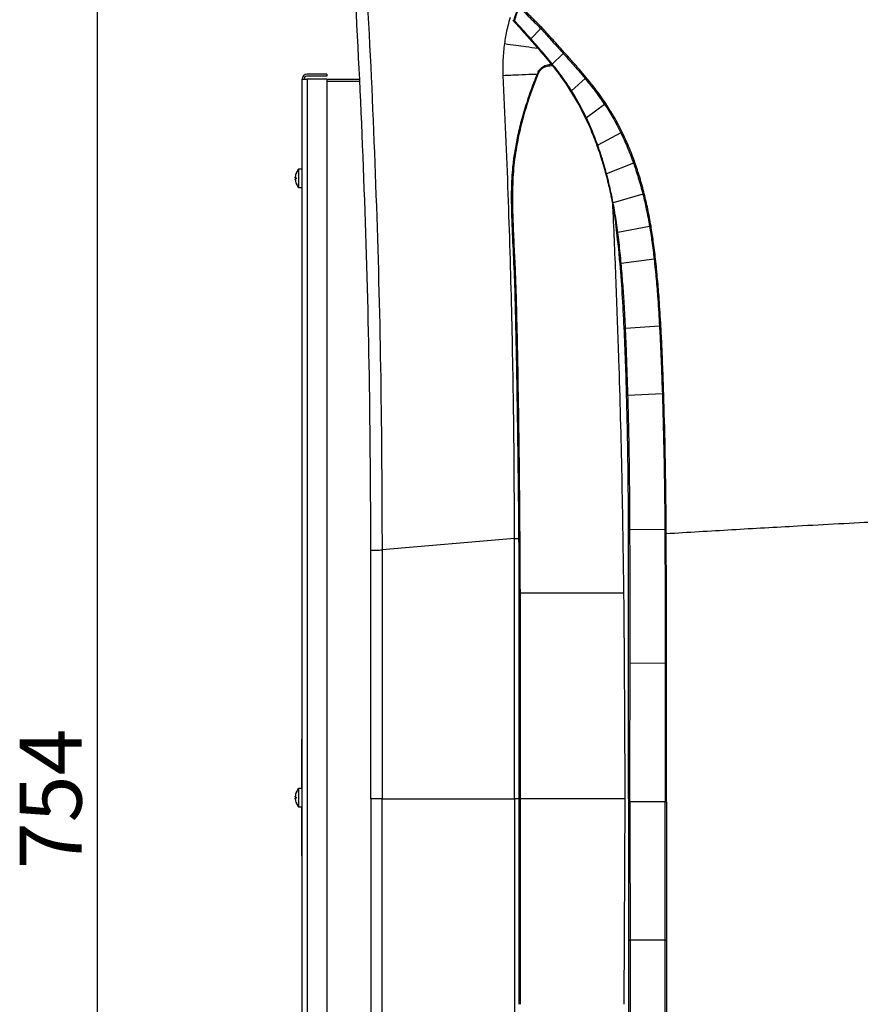
# Model space of a CAD drawing. Units: millimetres. Extents: x 0 to 420, y 0 to 297.
# Drawn here: x 197 to 231, y 73 to 113 of the extents above; entities that cross this region are included whole.
import ezdxf

# ---------------------------------------------------------------- set-up
doc = ezdxf.new("R2010")
doc.units = ezdxf.units.MM
doc.header["$PDSIZE"] = -1
doc.layers.add('1', color=179, linetype='Continuous')
doc.styles.add('SLDTEXTSTYLE3', font='TXT', dxfattribs={"width": 0.605})
doc.dimstyles.new('SLDDIMSTYLE0', dxfattribs={"dimtxt": 2.5, "dimasz": 2.5, "dimexe": 0, "dimexo": 0.0625, "dimtad": 1, "dimdec": 0, "dimlfac": 10, "dimrnd": 1e-09, "dimzin": 12, "dimdsep": 46, "dimtxsty": 'SLDTEXTSTYLE3', "dimblk1": 'CLOSED', "dimblk2": 'CLOSED', "dimsah": 1, "dimcen": 0.09, "dimadec": 0, "dimazin": 3, "dimtfac": 1, "dimtdec": 0, "dimtofl": 0, "dimtmove": 0, "dimatfit": 3, "dimldrblk": 'CLOSED', "dimfxl": 0, "dimfrac": 2, "dimtolj": 1, "dimtzin": 12, "dimarcsym": 0})

# ---------------------------------------------------------------- blocks, each defined once
blk = doc.blocks.new('_CLOSED')
at = {"color": 0, "linetype": 'ByBlock', "lineweight": -2}
for p, q in [((-1, 0.166667), (0, 0)), ((-1, 0.166667), (-1, -0.166667)), ((0, 0), (-1, -0.166667)), ((0, 0), (-1, 0))]:
    blk.add_line(p, q, dxfattribs=at)
blk = doc.blocks.new('*D62')
at = {"layer": '1', "color": 0, "lineweight": -2}
for p, q in [((222.307, 119.388), (200.359, 119.388)), ((200.359, 116.888), (200.359, 46.52)), ((222.276, 44.02), (200.359, 44.02))]:
    blk.add_line(p, q, dxfattribs=at)
at = {"layer": 'Defpoints', "color": 0}
for p in [(222.37, 119.388), (200.359, 44.02), (222.339, 44.02)]:
    blk.add_point(p, dxfattribs=at)
at = {"layer": '1', "color": 0, "lineweight": -2, "xscale": 2.5, "yscale": 2.5, "zscale": 2.5}
for p, rotation in [((200.359, 119.388), 90), ((200.359, 44.02), 270)]:
    blk.add_blockref('_CLOSED', p, dxfattribs=dict(at, rotation=rotation))
at = {"layer": '1', "color": 0, "insert": (197.234, 81.704), "char_height": 2.5, "attachment_point": 2, "rotation": 90, "style": 'SLDTEXTSTYLE3'}
blk.add_mtext('\\A1;754', dxfattribs=at)

msp = doc.modelspace()

# ---------------------------------------------------------------- linework, layer by layer
at = {"color": 7, "linetype": 'Continuous', "lineweight": 25}
for p, q in [((217.1828, 113.094), (217.1484, 113.1324)), ((217.1787, 113.1358), (217.1787, 113.1358)), ((217.1894, 113.0875), (217.1894, 113.0875)), ((217.9399, 112.2501), (217.1964, 113.0788)), ((217.8735, 112.3793), (218.2759, 112.7959)), ((218.2759, 112.7959), (218.2759, 112.7959)), ((217.8735, 112.3793), (217.8735, 112.3793)), ((219.1779, 111.797), (218.7379, 111.3664)), ((218.6535, 111.4114), (218.6535, 111.3493)), ((209.6382, 110.9558), (208.8382, 110.9558)), ((209.6382, 110.9558), (209.6382, 110.8758)), ((208.6382, 52.7558), (208.6382, 110.7558)), ((208.6382, 110.7558), (208.8382, 110.7558)), ((208.7182, 110.7758), (208.7182, 110.7558)), ((209.6382, 110.8758), (208.8182, 110.8758)), ((208.8382, 110.7558), (208.8382, 52.7558)), ((209.6382, 110.7558), (208.8382, 110.7558)), ((209.6382, 110.7558), (209.6382, 52.7558)), ((209.6382, 110.7558), (210.9466, 110.7558)), ((209.6382, 110.6758), (210.9501, 110.6758)), ((219.2935, 110.5575), (219.8072, 109.7176)), ((220.0581, 110.7863), (219.5124, 110.2924)), ((220.8498, 109.7373), (220.1114, 109.1982)), ((221.5029, 108.5941), (220.5688, 108.0935)), ((222.0138, 107.3703), (220.9274, 106.9418)), ((208.4027, 106.9758), (208.4021, 106.9758)), ((208.6382, 107.1308), (208.4982, 107.1308)), ((208.4982, 106.3808), (208.4982, 107.1308)), ((208.4027, 106.7808), (208.3605, 106.7808)), ((208.3605, 106.7308), (208.4027, 106.7308)), ((208.4021, 106.5358), (208.4027, 106.5358)), ((208.4982, 106.3808), (208.6382, 106.3808)), ((222.3944, 106.1087), (221.1926, 105.7678)), ((222.6645, 104.814), (221.3826, 104.5637)), ((222.8484, 103.4893), (221.5183, 103.3127)), ((223.0654, 100.7836), (221.6922, 100.6879)), ((223.1801, 98.0548), (221.7907, 97.9939)), ((217.2132, 92.2142), (211.8649, 91.754)), ((217.2135, 81.713), (217.2132, 92.2142)), ((223.282, 92.5838), (221.872, 92.5663)), ((221.8729, 92.3095), (221.872, 92.5663)), ((223.282, 92.5838), (223.282, 92.5838)), ((223.3342, 92.4019), (223.3342, 92.4019)), ((223.3342, 92.4019), (223.3342, 92.4019)), ((211.4135, 81.713), (211.4135, 91.7132)), ((211.8649, 91.754), (211.8614, 81.713)), ((217.3861, 90.013), (217.3861, 81.713)), ((217.4336, 90.013), (217.4337, 81.713)), ((223.2951, 87.177), (221.8759, 87.1735)), ((208.6232, 84.0094), (208.6222, 84.0094)), ((208.6222, 83.9094), (208.6222, 84.0094)), ((208.6222, 82.1308), (208.6222, 83.9094)), ((208.6222, 83.9094), (208.6232, 83.9094)), ((208.6382, 84.1094), (208.6232, 84.1094)), ((208.6232, 83.9094), (208.6232, 84.1094)), ((208.6232, 83.9094), (208.6382, 83.9094)), ((208.6232, 82.1308), (208.6232, 83.9094)), ((208.4027, 81.9758), (208.4021, 81.9758)), ((208.6382, 82.1308), (208.4982, 82.1308)), ((208.4982, 81.3808), (208.4982, 82.1308)), ((208.4027, 81.7808), (208.3605, 81.7808)), ((208.3605, 81.7308), (208.4027, 81.7308)), ((208.4021, 81.5358), (208.4027, 81.5358)), ((211.4135, 81.713), (211.4135, 71.7128)), ((211.8649, 71.672), (211.8614, 81.713)), ((211.8614, 81.713), (217.2135, 81.713)), ((217.2135, 81.713), (217.2132, 71.2118)), ((217.3861, 81.713), (217.3861, 73.413)), ((217.4337, 81.713), (217.4336, 73.413)), ((221.661, 81.713), (221.6197, 73.413)), ((223.2953, 81.5873), (221.8703, 81.5873)), ((223.2953, 81.5873), (223.3485, 81.5873)), ((208.4982, 81.3808), (208.6382, 81.3808)), ((208.6222, 79.6023), (208.6222, 81.3808)), ((208.6232, 79.6023), (208.6232, 81.3808)), ((208.6222, 79.5023), (208.6222, 79.6023)), ((208.6222, 79.6023), (208.6232, 79.6023)), ((208.6222, 79.5023), (208.6232, 79.5023)), ((208.6232, 79.6023), (208.6382, 79.6023)), ((208.6232, 79.4023), (208.6232, 79.6023)), ((208.6232, 79.4023), (208.6382, 79.4023)), ((223.2951, 75.9975), (221.8759, 76.0011))]:
    msp.add_line(p, q, dxfattribs=at)
at = {"color": 8, "linetype": 'Continuous', "lineweight": 25}
for p, q in [((218.7455, 111.2899), (218.6923, 111.2908)), ((217.2132, 92.2142), (217.3781, 92.214)), ((221.8478, 92.4364), (221.8161, 92.4344)), ((217.3861, 81.713), (217.2135, 81.713))]:
    msp.add_line(p, q, dxfattribs=at)
at = {"color": 7, "linetype": 'Continuous', "lineweight": 25}
for centre, radius, start, end in [((217.2265, 113.121), 0.05, 162.75989, 222.10906), ((217.2198, 113.1659), 0.0509, 216.2079, 260.72578), ((217.2514, 113.0614), 0.0672, 126.24463, 157.20147), ((220.6079, 110.3326), 2.0468, 132.6275, 134.31837), ((218.775, 111.3093), 0.0681, 123.05223, 153.22775), ((208.8382, 110.7558), 0.2, 90, 180), ((208.8182, 110.7758), 0.1, 90, 180), ((221.4564, 109.2375), 2.0867, 130.40362, 132.07761), ((219.5509, 110.2188), 0.0831, 117.6376, 141.70883), ((222.1681, 107.9261), 2.2402, 124.48687, 126.05075), ((220.1474, 109.1067), 0.0984, 111.51898, 131.37633), ((222.6994, 106.3534), 2.5402, 116.72881, 118.10128), ((220.5973, 107.9952), 0.1024, 106.18655, 124.96038), ((223.0883, 104.6355), 2.9383, 110.27372, 111.44884), ((208.9304, 106.7558), 0.5717, 157.36701, 175.48532), ((208.9304, 106.7558), 0.5722, 139.05544, 157.38982), ((220.9499, 106.8326), 0.1114, 101.6422, 118.66572), ((208.9304, 106.7558), 0.5717, 184.51468, 202.63299), ((208.9304, 106.7558), 0.5283, 177.28741, 182.71259), ((208.9304, 106.7558), 0.5722, 202.61018, 220.94456), ((223.3402, 102.7594), 3.4803, 104.7898, 105.7698), ((221.2097, 105.6438), 0.1252, 97.81573, 112.81329), ((223.4703, 100.668), 4.2236, 100.202, 100.99848), ((223.5213, 98.3986), 5.135, 96.88324, 97.52909), ((223.561, 93.6363), 7.1644, 93.5158, 93.96658), ((223.5939, 88.5811), 9.4828, 92.16783, 92.50111), ((223.4336, 38.9452), 48.2321, 90.10129, 90.16453), ((208.9304, 81.7558), 0.5717, 157.36701, 175.48532), ((208.9304, 81.7558), 0.5722, 139.05544, 157.38982), ((208.9304, 81.7558), 0.5717, 184.51468, 202.63299), ((208.9304, 81.7558), 0.5283, 177.28741, 182.71259), ((208.9304, 81.7558), 0.5722, 202.61018, 220.94456), ((223.4336, 124.2294), 48.2321, 269.83547, 269.89871)]:
    msp.add_arc(centre, radius, start, end, dxfattribs=at)
at = {"color": 8, "linetype": 'Continuous', "lineweight": 25}
for centre, radius, start, end in [((221.4604, 104.0304), 0.539, 98.29776, 100.31688), ((221.5918, 102.6242), 0.6924, 96.09505, 97.26113), ((221.7437, 99.8039), 0.8855, 93.33735, 94.31173), ((221.8266, 97.0248), 0.9698, 92.11756, 93.29456), ((221.8781, 91.2375), 1.3288, 90.26406, 91.31294), ((221.8772, 83.2575), 3.916, 90.01926, 90.39575), ((221.8768, 79.7775), 3.7764, 269.58285, 269.98529)]:
    msp.add_arc(centre, radius, start, end, dxfattribs=at)
at = {"color": 7, "linetype": 'Continuous', "lineweight": 25}
for points, knots in [([(211.4135, 91.713), (211.4016, 94.0736), (211.3777, 98.7947), (211.1808, 105.8739), (210.8763, 112.9492), (210.5661, 117.6601), (210.411, 120.0156)], [0, 0, 0, 0, 0.2500036, 0.5000023, 0.7500001, 1, 1, 1, 1]), ([(210.9271, 119.4995), (211.0731, 117.1901), (211.3651, 112.5714), (211.6504, 105.6352), (211.8339, 98.6956), (211.8546, 94.0679), (211.8649, 91.754)], [0, 0, 0, 0, 0.2500079, 0.5000074, 0.7500039, 1, 1, 1, 1]), ([(217.3744, 113.6887), (217.3403, 113.6016), (217.2691, 113.4198), (217.2097, 113.2331), (217.1787, 113.1358)], [0, 0, 0, 0, 0.4787839, 1, 1, 1, 1]), ([(218.3181, 112.8382), (218.2498, 112.9063), (218.0994, 113.0562), (217.8722, 113.2827), (217.6454, 113.5089), (217.5007, 113.6533), (217.4327, 113.721)], [0, 0, 0, 0, 0.2314181, 0.5096427, 0.7697859, 1, 1, 1, 1]), ([(217.2116, 113.1157), (217.2424, 113.2123), (217.3013, 113.3977), (217.372, 113.5782), (217.4059, 113.6646)], [0, 0, 0, 0, 0.5212916, 1, 1, 1, 1]), ([(217.4059, 113.6646), (217.4692, 113.6013), (217.6093, 113.4614), (217.8314, 113.2396), (218.0581, 113.0133), (218.208, 112.8636), (218.2759, 112.7959), (218.2759, 112.7959)], [0, 0, 0, 0, 0.2184252, 0.4829867, 0.7659358, 0.9999952, 1, 1, 1, 1]), ([(216.8163, 112.1914), (216.8468, 112.3819), (216.8857, 112.6244), (216.9692, 112.9815), (217.018, 113.1483), (217.0519, 113.2646)], [0, 0, 0, 0, 0.5259318, 0.669515, 1, 1, 1, 1]), ([(217.1787, 113.1358), (217.1776, 113.1304), (217.1754, 113.1195), (217.1789, 113.102), (217.1858, 113.0925), (217.1894, 113.0875)], [0, 0, 0, 0, 0.3206267, 0.6412087, 1, 1, 1, 1]), ([(217.1894, 113.0875), (217.2728, 112.9952), (217.4452, 112.8044), (217.666, 112.5591), (217.8028, 112.4056), (217.8512, 112.3512)], [0, 0, 0, 0, 0.3767969, 0.7795615, 1, 1, 1, 1]), ([(217.1894, 113.0875), (217.4304, 112.8202), (217.912, 112.286), (218.6155, 111.4861), (219.0337, 110.9179), (219.2386, 110.6395)], [0, 0, 0, 0, 0.3381872, 0.6757778, 1, 1, 1, 1]), ([(217.8735, 112.3793), (217.8735, 112.3793), (217.8252, 112.4337), (217.6882, 112.5871), (217.4675, 112.8325), (217.295, 113.0234), (217.2116, 113.1157)], [0, 0, 0, 0, 0.000006, 0.2203081, 0.623198, 1, 1, 1, 1]), ([(218.3181, 112.8382), (218.317, 112.8371), (218.3025, 112.823), (218.2887, 112.8089), (218.2759, 112.7959)], [0, 0, 0, 0, 0.0785717, 1, 1, 1, 1]), ([(218.2759, 112.7959), (218.2759, 112.7959), (218.3004, 112.7687), (218.3801, 112.6804), (218.5704, 112.4699), (218.847, 112.1644), (219.0676, 111.9194), (219.1779, 111.797)], [0, 0, 0, 0, 0.00000442, 0.08138172, 0.26514589, 0.6326363, 1, 1, 1, 1]), ([(219.2217, 111.8385), (219.1113, 111.961), (218.8906, 112.2059), (218.6137, 112.5112), (218.423, 112.7221), (218.3429, 112.8107), (218.3181, 112.8382)], [0, 0, 0, 0, 0.36705502, 0.73408706, 0.91759435, 1, 1, 1, 1]), ([(216.7593, 110.9096), (216.7541, 111.1213), (216.7435, 111.5499), (216.7918, 111.9759), (216.8163, 112.1914)], [0, 0, 0, 0, 0.4939602, 1, 1, 1, 1]), ([(217.8735, 112.3793), (217.8698, 112.3757), (217.8623, 112.3683), (217.8546, 112.3593), (217.8513, 112.354), (217.8508, 112.3519), (217.8511, 112.3514), (217.8512, 112.3512)], [0, 0, 0, 0, 0.2649221, 0.529844, 0.7947688, 0.9330886, 1, 1, 1, 1]), ([(217.8512, 112.3512), (217.8812, 112.3174), (217.9993, 112.1844), (218.2039, 111.9508), (218.4628, 111.6487), (218.6304, 111.4429), (218.7142, 111.34)], [0, 0, 0, 0, 0.1021683, 0.4016416, 0.7009245, 1, 1, 1, 1]), ([(218.7379, 111.3664), (218.7379, 111.3664), (218.6546, 111.4702), (218.4856, 111.6755), (218.2265, 111.9786), (218.0216, 112.2123), (217.9035, 112.3455), (217.8735, 112.3793), (217.8735, 112.3793)], [0, 0, 0, 0, 0.0000045, 0.2993583, 0.5987233, 0.8980901, 0.9999955, 1, 1, 1, 1]), ([(219.1779, 111.797), (219.2806, 111.6821), (219.486, 111.4524), (219.78, 111.116), (219.9695, 110.893), (220.0581, 110.7863), (220.0581, 110.7863)], [0, 0, 0, 0, 0.3449684, 0.6897134, 0.9999956, 1, 1, 1, 1]), ([(220.1039, 110.8265), (220.0144, 110.9328), (219.8254, 111.1572), (219.5303, 111.4937), (219.3246, 111.7236), (219.2217, 111.8385)], [0, 0, 0, 0, 0.31057792, 0.65527702, 1, 1, 1, 1]), ([(218.1678, 111.0777), (218.2115, 111.1264), (218.3044, 111.2302), (218.4886, 111.3368), (218.6263, 111.3499), (218.6951, 111.3565)], [0, 0, 0, 0, 0.30652489, 0.65315045, 1, 1, 1, 1]), ([(218.6923, 111.2908), (218.62, 111.2862), (218.4889, 111.2779), (218.3082, 111.1789), (218.2183, 111.0801), (218.1764, 111.0275), (218.1764, 111.0275)], [0, 0, 0, 0, 0.3758549, 0.6820965, 0.9999914, 1, 1, 1, 1]), ([(218.7142, 111.34), (218.7964, 111.236), (218.9608, 111.028), (219.2218, 110.6738), (219.3901, 110.4164), (219.4857, 110.2703)], [0, 0, 0, 0, 0.3018743, 0.6035279, 1, 1, 1, 1]), ([(219.5124, 110.2924), (219.5124, 110.2924), (219.4189, 110.4409), (219.2466, 110.6972), (218.9852, 111.0531), (218.8211, 111.2627), (218.7379, 111.3664), (218.7379, 111.3664)], [0, 0, 0, 0, 0.0000045, 0.3966938, 0.6983432, 0.9999955, 1, 1, 1, 1]), ([(217.2132, 92.2142), (217.2064, 93.7365), (217.1928, 96.805), (217.1046, 101.4433), (216.9685, 106.1534), (216.8294, 109.316), (216.7593, 110.9096)], [0, 0, 0, 0, 0.2441679, 0.4921983, 0.7441287, 1, 1, 1, 1]), ([(218.1718, 111.0761), (218.107, 110.9178), (217.9369, 110.5022), (217.7039, 109.8309), (217.4823, 109.0915), (217.3184, 108.4122), (217.2046, 107.796), (217.1352, 107.2508), (217.099, 106.7617), (217.0826, 106.3095), (217.0798, 105.8633), (217.0872, 105.4137), (217.1016, 104.9612), (217.1202, 104.5059), (217.1573, 103.7207), (217.2119, 102.6045), (217.2465, 101.2298), (217.2742, 99.9262), (217.2969, 98.7124), (217.3154, 97.545), (217.3282, 96.6436), (217.3378, 95.9578), (217.345, 95.4225), (217.3533, 94.7823), (217.3621, 94.0351), (217.3708, 93.181), (217.3786, 92.22), (217.3846, 91.1522), (217.3856, 90.4046), (217.386, 90.013)], [0, 0, 0, 0, 0.0244528, 0.0641851, 0.1008061, 0.1338348, 0.1630123, 0.1893834, 0.2114677, 0.2323001, 0.2533166, 0.2745008, 0.295825, 0.3172783, 0.3388733, 0.4068781, 0.4751535, 0.5331411, 0.591094, 0.6466733, 0.6980908, 0.718453, 0.7435647, 0.7737185, 0.8089095, 0.8491342, 0.8943902, 0.9446775, 1, 1, 1, 1]), ([(218.1764, 111.0275), (218.0322, 110.646), (217.7389, 109.8704), (217.4238, 108.7402), (217.2167, 107.6599), (217.1282, 106.6512), (217.1237, 105.6431), (217.1594, 104.6408), (217.2091, 103.6429), (217.2542, 102.6458), (217.2835, 101.6471), (217.3387, 99.2053), (217.4036, 95.3272), (217.4236, 91.7823), (217.4336, 90.013)], [0, 0, 0, 0, 0.058259, 0.1184342, 0.166316, 0.2140833, 0.2617033, 0.3090719, 0.356177, 0.4032672, 0.450478, 0.4977389, 0.7493291, 1, 1, 1, 1]), ([(218.1764, 111.0275), (218.1758, 111.0346), (218.1746, 111.0487), (218.1725, 111.0659), (218.1693, 111.0768), (218.1683, 111.0774), (218.1678, 111.0777)], [0, 0, 0, 0, 0.2498197, 0.5003814, 0.7465174, 1, 1, 1, 1]), ([(220.0581, 110.7863), (220.0581, 110.7863), (220.1771, 110.6428), (220.3729, 110.3993), (220.6357, 110.0485), (220.7799, 109.842), (220.8498, 109.7373), (220.8498, 109.7373)], [0, 0, 0, 0, 0.00000452, 0.42568266, 0.71299131, 0.99999548, 1, 1, 1, 1]), ([(220.8997, 109.7726), (220.8281, 109.877), (220.6849, 110.0859), (220.4203, 110.4382), (220.2222, 110.6813), (220.1039, 110.8265)], [0, 0, 0, 0, 0.28737169, 0.5747175, 1, 1, 1, 1]), ([(219.4857, 110.2703), (219.5552, 110.1571), (219.6982, 109.9242), (219.8972, 109.5603), (220.0206, 109.3072), (220.0824, 109.1805)], [0, 0, 0, 0, 0.32071462, 0.66002938, 1, 1, 1, 1]), ([(220.1114, 109.1982), (220.1114, 109.1982), (220.051, 109.3261), (219.9249, 109.5792), (219.7253, 109.9444), (219.5835, 110.1796), (219.5124, 110.2924), (219.5124, 110.2924)], [0, 0, 0, 0, 0.0000048, 0.3397996, 0.6791239, 0.9999952, 1, 1, 1, 1]), ([(220.8498, 109.7373), (220.8498, 109.7373), (220.9632, 109.5675), (221.1328, 109.2939), (221.3451, 108.9094), (221.4515, 108.6998), (221.5029, 108.5941), (221.5029, 108.5941)], [0, 0, 0, 0, 0.0000045, 0.465337, 0.7326187, 0.9999955, 1, 1, 1, 1]), ([(221.5569, 108.6222), (221.5041, 108.7279), (221.3985, 108.9395), (221.1852, 109.3268), (221.0106, 109.5994), (220.8997, 109.7726)], [0, 0, 0, 0, 0.267272, 0.5345384, 1, 1, 1, 1]), ([(219.8425, 109.6533), (220.0014, 109.3355), (220.3241, 108.6902), (220.6933, 107.6664), (220.9909, 106.6118), (221.2128, 105.5389), (221.3683, 104.4521), (221.4563, 103.7206), (221.4823, 103.3509), (221.4825, 103.3481)], [0, 0, 0, 0, 0.1628659, 0.3306789, 0.4973397, 0.6638701, 0.8309108, 0.9986879, 1, 1, 1, 1]), ([(220.0824, 109.1805), (220.1381, 109.0596), (220.2492, 108.8188), (220.4009, 108.4512), (220.4927, 108.2032), (220.5386, 108.0791)], [0, 0, 0, 0, 0.3348355, 0.6672234, 1, 1, 1, 1]), ([(220.5688, 108.0935), (220.5688, 108.0935), (220.5237, 108.2183), (220.4304, 108.4666), (220.2781, 108.8351), (220.1685, 109.0776), (220.1114, 109.1982), (220.1114, 109.1982)], [0, 0, 0, 0, 0.000005, 0.33274051, 0.66510832, 0.999995, 1, 1, 1, 1]), ([(221.5029, 108.5941), (221.5029, 108.5941), (221.5933, 108.4087), (221.727, 108.1131), (221.8924, 107.7028), (221.9743, 107.4815), (222.0138, 107.3703), (222.0138, 107.3703)], [0, 0, 0, 0, 0.0000045, 0.4668519, 0.733381, 0.9999955, 1, 1, 1, 1]), ([(222.0701, 107.3917), (222.0296, 107.5032), (221.9485, 107.726), (221.7827, 108.1387), (221.6447, 108.4341), (221.5569, 108.6222)], [0, 0, 0, 0, 0.2665159, 0.5330244, 1, 1, 1, 1]), ([(220.5386, 108.0791), (220.5826, 107.9534), (220.6708, 107.7012), (220.7899, 107.3181), (220.8609, 107.0596), (220.8964, 106.9304)], [0, 0, 0, 0, 0.33211735, 0.66590877, 1, 1, 1, 1]), ([(220.9274, 106.9418), (220.9274, 106.9418), (220.8928, 107.0716), (220.8203, 107.3304), (220.7008, 107.7145), (220.614, 107.9679), (220.5688, 108.0935), (220.5688, 108.0935)], [0, 0, 0, 0, 0.000005, 0.3340761, 0.6678523, 0.999995, 1, 1, 1, 1]), ([(222.0138, 107.3703), (222.0138, 107.3703), (222.0835, 107.174), (222.1847, 106.8662), (222.3071, 106.4441), (222.3661, 106.2207), (222.3944, 106.1087), (222.3944, 106.1087)], [0, 0, 0, 0, 0.0000045, 0.4744331, 0.7371872, 0.9999955, 1, 1, 1, 1]), ([(222.4518, 106.1243), (222.4227, 106.2367), (222.3646, 106.4613), (222.242, 106.8855), (222.1374, 107.1935), (222.0701, 107.3917)], [0, 0, 0, 0, 0.2627493, 0.5254916, 1, 1, 1, 1]), ([(220.8964, 106.9304), (220.9297, 106.8013), (220.9963, 106.543), (221.0842, 106.1523), (221.1355, 105.8903), (221.1611, 105.7592)], [0, 0, 0, 0, 0.3331237, 0.6664277, 1, 1, 1, 1]), ([(221.1926, 105.7678), (221.1926, 105.7678), (221.1678, 105.8994), (221.1153, 106.1618), (221.0271, 106.5533), (220.9618, 106.8126), (220.9274, 106.9418), (220.9274, 106.9418)], [0, 0, 0, 0, 0.000005, 0.333524, 0.6668276, 0.999995, 1, 1, 1, 1]), ([(208.3605, 106.7808), (208.3603, 106.7811), (208.36, 106.7815), (208.3598, 106.7849), (208.3598, 106.79), (208.3601, 106.7956), (208.3604, 106.7993), (208.3605, 106.8008)], [0, 0, 0, 0, 0.2135461, 0.4277567, 0.6412379, 0.8544042, 1, 1, 1, 1]), ([(208.3605, 106.7108), (208.3603, 106.7131), (208.36, 106.7176), (208.3598, 106.7235), (208.3598, 106.7281), (208.3601, 106.7305), (208.3604, 106.7307), (208.3605, 106.7308)], [0, 0, 0, 0, 0.2135461, 0.4277567, 0.6412379, 0.8544042, 1, 1, 1, 1]), ([(222.7222, 104.8248), (222.7018, 104.9415), (222.661, 105.1748), (222.5749, 105.609), (222.4996, 105.9242), (222.4518, 106.1243)], [0, 0, 0, 0, 0.2675097, 0.53501486, 1, 1, 1, 1]), ([(221.1611, 105.7592), (221.185, 105.6279), (221.2333, 105.3627), (221.2961, 104.9619), (221.3325, 104.6922), (221.3507, 104.5572)], [0, 0, 0, 0, 0.3290727, 0.6644362, 1, 1, 1, 1]), ([(221.3826, 104.5637), (221.3826, 104.5637), (221.365, 104.6989), (221.3277, 104.9691), (221.2647, 105.3706), (221.2175, 105.6364), (221.1926, 105.7678), (221.1926, 105.7678)], [0, 0, 0, 0, 0.0000049, 0.335507, 0.6708681, 0.9999951, 1, 1, 1, 1]), ([(222.3944, 106.1087), (222.3944, 106.1087), (222.4444, 105.91), (222.5166, 105.5952), (222.6034, 105.1628), (222.6441, 104.9303), (222.6645, 104.814)], [0, 0, 0, 0, 0.0000045, 0.4648594, 0.7323916, 1, 1, 1, 1]), ([(221.164, 105.7178), (221.17, 105.6055), (221.2023, 104.9981), (221.2473, 103.8939), (221.3079, 102.4055), (221.3627, 100.9151), (221.4492, 98.3549), (221.5494, 94.721), (221.5941, 91.5836), (221.6165, 90.013)], [0, 0, 0, 0, 0.0214781, 0.1161531, 0.2109824, 0.3059069, 0.4009207, 0.7000865, 1, 1, 1, 1]), ([(221.8161, 92.4344), (221.8114, 93.3564), (221.8021, 95.2005), (221.7437, 97.9659), (221.6511, 100.7294), (221.4999, 103.2806), (221.3058, 104.9009), (221.2213, 105.6068)], [0, 0, 0, 0, 0.2095624, 0.4191197, 0.6286812, 0.8382208, 1, 1, 1, 1]), ([(221.3507, 104.5572), (221.3673, 104.4246), (221.4016, 104.1505), (221.4464, 103.7339), (221.473, 103.4498), (221.4863, 103.3077)], [0, 0, 0, 0, 0.3189408, 0.6593926, 1, 1, 1, 1]), ([(221.5183, 103.3127), (221.5183, 103.3127), (221.5053, 103.455), (221.4782, 103.7394), (221.4333, 104.1564), (221.3998, 104.431), (221.3826, 104.5637), (221.3826, 104.5637)], [0, 0, 0, 0, 0.0000048, 0.3405327, 0.6809875, 0.9999952, 1, 1, 1, 1]), ([(222.6645, 104.814), (222.6966, 104.6143), (222.748, 104.2944), (222.8063, 103.8523), (222.8344, 103.6103), (222.8484, 103.4893)], [0, 0, 0, 0, 0.45375388, 0.72683953, 1, 1, 1, 1]), ([(222.9059, 103.4966), (222.8918, 103.6178), (222.8638, 103.8604), (222.8056, 104.3037), (222.7543, 104.6245), (222.7222, 104.8248)], [0, 0, 0, 0, 0.2730535, 0.54610502, 1, 1, 1, 1]), ([(222.8484, 103.4893), (222.8766, 103.2211), (222.9329, 102.6847), (223.0055, 101.7826), (223.0435, 101.1484), (223.0654, 100.7836)], [0, 0, 0, 0, 0.2980921, 0.5961828, 1, 1, 1, 1]), ([(223.1217, 100.7872), (223.0999, 101.1525), (223.0622, 101.7874), (222.99, 102.6907), (222.9339, 103.2279), (222.9059, 103.4966)], [0, 0, 0, 0, 0.4037116, 0.7018033, 1, 1, 1, 1]), ([(221.6922, 100.6879), (221.6754, 101.0289), (221.6453, 101.6374), (221.5865, 102.5123), (221.5426, 103.0461), (221.5183, 103.3127), (221.5183, 103.3127)], [0, 0, 0, 0, 0.3892076, 0.6946124, 0.9999977, 1, 1, 1, 1]), ([(221.7907, 97.9939), (221.7797, 98.3565), (221.7604, 98.987), (221.7274, 99.885), (221.7039, 100.4203), (221.6922, 100.6879)], [0, 0, 0, 0, 0.40371762, 0.701864, 1, 1, 1, 1]), ([(223.0654, 100.7836), (223.0795, 100.5115), (223.1075, 99.9673), (223.1453, 99.0577), (223.1674, 98.42), (223.1801, 98.0548)], [0, 0, 0, 0, 0.2992814, 0.5986122, 1, 1, 1, 1]), ([(223.2352, 98.057), (223.2227, 98.4224), (223.2008, 99.0603), (223.1634, 99.9704), (223.1356, 100.515), (223.1217, 100.7872)], [0, 0, 0, 0, 0.4013305, 0.7006539, 1, 1, 1, 1]), ([(221.872, 92.5663), (221.8696, 93.0691), (221.8648, 94.0746), (221.8454, 95.616), (221.82, 96.9224), (221.798, 97.726), (221.7907, 97.9939)], [0, 0, 0, 0, 0.2778407, 0.5556662, 0.8518894, 1, 1, 1, 1]), ([(223.1801, 98.0548), (223.2015, 97.3242), (223.2443, 95.8631), (223.2711, 94.0391), (223.2793, 92.946), (223.282, 92.5838)], [0, 0, 0, 0, 0.4007411, 0.8014736, 1, 1, 1, 1]), ([(223.3357, 92.584), (223.3331, 92.9464), (223.3251, 94.0399), (223.2987, 95.8646), (223.2563, 97.3262), (223.2352, 98.057)], [0, 0, 0, 0, 0.198574, 0.5992737, 1, 1, 1, 1]), ([(235.2986, 93.0494), (234.1901, 92.9966), (231.9635, 92.8904), (228.861, 92.7252), (225.98, 92.5624), (224.2189, 92.4556), (223.3342, 92.4019)], [0, 0, 0, 0, 0.2765404, 0.5555061, 0.7767179, 1, 1, 1, 1]), ([(221.8135, 81.713), (221.816, 83.5), (221.8209, 87.0739), (221.8177, 90.6476), (221.8161, 92.4344)], [0, 0, 0, 0, 0.5, 1, 1, 1, 1]), ([(221.8759, 87.1735), (221.8763, 88.0854), (221.877, 89.5307), (221.8759, 91.2427), (221.8737, 92.0428), (221.8729, 92.3095)], [0, 0, 0, 0, 0.532651, 0.8442164, 1, 1, 1, 1]), ([(223.282, 92.5838), (223.282, 92.5838), (223.2817, 92.5533), (223.2812, 92.4926), (223.2808, 92.4319), (223.2805, 92.4017)], [0, 0, 0, 0, 0.00003294, 0.50273324, 1, 1, 1, 1]), ([(223.3342, 92.4019), (223.3189, 92.4019), (223.3007, 92.4018), (223.2833, 92.4017), (223.2805, 92.4017)], [0, 0, 0, 0, 0.8416533, 1, 1, 1, 1]), ([(223.2805, 92.4017), (223.2823, 92.1233), (223.2887, 91.1134), (223.2935, 89.3718), (223.2945, 87.9086), (223.2951, 87.177)], [0, 0, 0, 0, 0.1598615, 0.5799444, 1, 1, 1, 1]), ([(223.3357, 92.584), (223.3327, 92.584), (223.3144, 92.584), (223.2968, 92.5839), (223.282, 92.5838)], [0, 0, 0, 0, 0.1623624, 1, 1, 1, 1]), ([(223.3342, 92.4019), (223.3342, 92.4019), (223.3344, 92.432), (223.3349, 92.4926), (223.3354, 92.5533), (223.3357, 92.584)], [0, 0, 0, 0, 0.00003295, 0.4949692, 1, 1, 1, 1]), ([(223.3483, 87.1771), (223.3478, 87.9088), (223.3469, 89.3721), (223.3419, 91.1137), (223.336, 92.1236), (223.3342, 92.4019), (223.3342, 92.4019)], [0, 0, 0, 0, 0.42007142, 0.84019814, 0.99999885, 1, 1, 1, 1]), ([(211.4135, 91.7132), (211.4135, 91.7138), (211.4135, 91.7149), (211.4135, 91.7172), (211.4135, 91.7215), (211.4138, 91.7264), (211.4154, 91.7316), (211.4225, 91.7369), (211.4511, 91.7424), (211.5327, 91.7465), (211.6676, 91.7498), (211.779, 91.7521), (211.8398, 91.7535), (211.8584, 91.7539), (211.8649, 91.754)], [0, 0, 0, 0, 0.00222263, 0.00458857, 0.0103279, 0.02803851, 0.06318721, 0.12631528, 0.25108824, 0.5003343, 0.74965944, 0.92413225, 0.97362433, 1, 1, 1, 1]), ([(221.6165, 90.013), (221.4634, 90.013), (221.1488, 90.013), (220.5536, 90.013), (219.8303, 90.013), (219.0889, 90.013), (218.4507, 90.013), (217.927, 90.013), (217.5955, 90.013), (217.4336, 90.013)], [0, 0, 0, 0, 0.1108611, 0.2277418, 0.4221266, 0.6206724, 0.7515811, 0.8787267, 1, 1, 1, 1]), ([(221.6165, 90.013), (221.6385, 87.247), (221.6605, 84.4804), (221.661, 81.7137), (221.661, 81.713)], [0, 0, 0, 0, 0.9997664, 1, 1, 1, 1]), ([(221.8703, 81.5873), (221.8715, 82.6492), (221.8734, 84.2446), (221.8751, 86.1066), (221.8757, 86.9067), (221.8759, 87.1735)], [0, 0, 0, 0, 0.5703072, 0.8567678, 1, 1, 1, 1]), ([(223.2951, 87.177), (223.2957, 86.4456), (223.297, 84.983), (223.2975, 83.1197), (223.2959, 81.9878), (223.2953, 81.5873)], [0, 0, 0, 0, 0.39253777, 0.78501282, 1, 1, 1, 1]), ([(223.3485, 81.5873), (223.3491, 81.9878), (223.3507, 83.1197), (223.3502, 84.983), (223.3489, 86.4457), (223.3483, 87.1771)], [0, 0, 0, 0, 0.2149761, 0.60746212, 1, 1, 1, 1]), ([(208.3605, 81.7808), (208.3603, 81.7811), (208.36, 81.7815), (208.3598, 81.7849), (208.3598, 81.79), (208.3601, 81.7956), (208.3604, 81.7993), (208.3605, 81.8008)], [0, 0, 0, 0, 0.2135461, 0.4277567, 0.6412379, 0.8544042, 1, 1, 1, 1]), ([(208.3605, 81.7108), (208.3603, 81.7131), (208.36, 81.7176), (208.3598, 81.7235), (208.3598, 81.7281), (208.3601, 81.7305), (208.3604, 81.7307), (208.3605, 81.7308)], [0, 0, 0, 0, 0.2135461, 0.4277567, 0.6412379, 0.8544042, 1, 1, 1, 1]), ([(211.8614, 81.713), (211.8034, 81.713), (211.6831, 81.713), (211.5339, 81.713), (211.4322, 81.713), (211.4196, 81.713), (211.4135, 81.713)], [0, 0, 0, 0, 0.2414078, 0.5, 0.7585922, 1, 1, 1, 1]), ([(221.661, 81.713), (221.5012, 81.713), (221.1723, 81.713), (220.5618, 81.713), (219.8304, 81.713), (219.0889, 81.713), (218.4507, 81.713), (217.927, 81.713), (217.5955, 81.713), (217.4337, 81.713)], [0, 0, 0, 0, 0.1146506, 0.2360057, 0.4283104, 0.6247315, 0.7542394, 0.8800245, 1, 1, 1, 1]), ([(221.8135, 81.713), (221.816, 79.9261), (221.8209, 76.3522), (221.8177, 72.7785), (221.8161, 70.9917)], [0, 0, 0, 0, 0.5, 1, 1, 1, 1]), ([(221.8703, 81.5873), (221.8715, 80.5253), (221.8734, 78.93), (221.8751, 77.0679), (221.8757, 76.2678), (221.8759, 76.0011)], [0, 0, 0, 0, 0.5703072, 0.8567678, 1, 1, 1, 1]), ([(223.2951, 75.9975), (223.2957, 76.7289), (223.297, 78.1916), (223.2975, 80.0548), (223.2959, 81.1867), (223.2953, 81.5873)], [0, 0, 0, 0, 0.3925378, 0.7850128, 1, 1, 1, 1]), ([(223.3485, 81.5873), (223.3491, 81.1867), (223.3507, 80.0548), (223.3502, 78.1915), (223.3489, 76.7288), (223.3483, 75.9974)], [0, 0, 0, 0, 0.2149761, 0.6074621, 1, 1, 1, 1]), ([(221.8759, 76.0011), (221.8763, 75.0891), (221.877, 73.6438), (221.8759, 71.9318), (221.8737, 71.1318), (221.8729, 70.8651)], [0, 0, 0, 0, 0.53265098, 0.84421641, 1, 1, 1, 1]), ([(223.2805, 70.7728), (223.2823, 71.0512), (223.2887, 72.0611), (223.2935, 73.8027), (223.2945, 75.2659), (223.2951, 75.9975)], [0, 0, 0, 0, 0.1598615, 0.5799444, 1, 1, 1, 1]), ([(223.3483, 75.9974), (223.3478, 75.2658), (223.3469, 73.8024), (223.3419, 72.0608), (223.336, 71.0509), (223.3342, 70.7726), (223.3342, 70.7726)], [0, 0, 0, 0, 0.42007142, 0.84019814, 0.99999885, 1, 1, 1, 1])]:
    msp.add_open_spline(points, degree=3, knots=knots, dxfattribs=at)
at = {"color": 8, "linetype": 'Continuous', "lineweight": 25}
for points, knots in [([(216.8163, 112.1914), (216.9654, 112.1708), (217.2567, 112.1304), (217.7084, 112.0677), (217.9926, 112.028), (218.149, 112.0061)], [0, 0, 0, 0, 0.3202507, 0.6257205, 1, 1, 1, 1]), ([(216.7593, 110.9096), (216.9657, 110.9184), (217.3659, 110.9354), (217.8221, 110.954), (218.0599, 110.9631), (218.1275, 110.9657)], [0, 0, 0, 0, 0.4327294, 0.8387915, 1, 1, 1, 1]), ([(217.4336, 90.013), (217.4266, 90.013), (217.4125, 90.013), (217.3971, 90.013), (217.3875, 90.013), (217.3869, 90.013), (217.3866, 90.013)], [0, 0, 0, 0, 0.26292315, 0.52651579, 0.78765817, 1, 1, 1, 1]), ([(217.4337, 81.713), (217.4267, 81.713), (217.4126, 81.713), (217.3972, 81.713), (217.3877, 81.713), (217.387, 81.713), (217.3867, 81.713)], [0, 0, 0, 0, 0.2650168, 0.5307084, 0.7939303, 1, 1, 1, 1])]:
    msp.add_open_spline(points, degree=3, knots=knots, dxfattribs=at)
at = {"color": 7, "linetype": 'Continuous', "lineweight": 25}
for points in [[(218.7336, 111.363), (218.729, 111.362), (218.7198, 111.36), (218.7074, 111.3442), (218.6974, 111.3209), (218.694, 111.3008), (218.6923, 111.2908)], [(221.8729, 92.3095), (221.8684, 92.3094), (221.8593, 92.3093), (221.849, 92.3091), (221.8421, 92.3089), (221.8412, 92.3087), (221.8407, 92.3086)], [(221.8381, 81.5873), (221.8386, 81.5873), (221.8395, 81.5873), (221.8464, 81.5873), (221.8567, 81.5873), (221.8658, 81.5872), (221.8703, 81.5872)]]:
    msp.add_open_spline(points, degree=3, dxfattribs=at)

# ---------------------------------------------------------------- dimensions: what is measured, and where the dimension line sits
at = {"layer": '1'}
dim = msp.add_linear_dim(base=(200.3587, 44.0198), p1=(222.3696, 119.3876), p2=(222.3389, 44.0198), angle=270, dimstyle='SLDDIMSTYLE0', dxfattribs=at)
dim.commit()
dim.dimension.update_dxf_attribs({"geometry": '*D62', "text_midpoint": (200.3587, 81.7037), "dimtype": 160})

doc.saveas('drawing.dxf')
